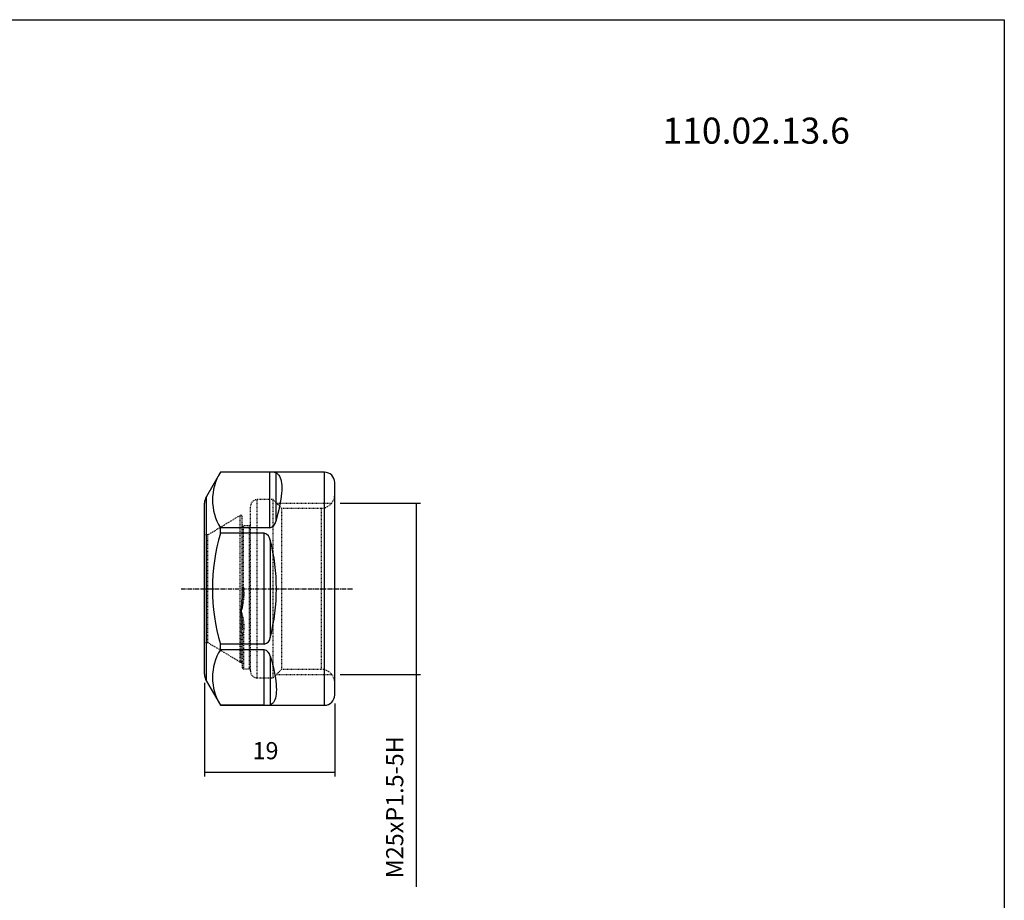
# Model space of a CAD drawing. Extents: x 20 to 307, y -18 to 178.
# Drawn here: x 164 to 307, y 50 to 178 of the extents above; entities that cross this region are included whole.
import ezdxf

# ---------------------------------------------------------------- set-up
doc = ezdxf.new("R2010")
doc.units = 0
doc.header["$MEASUREMENT"] = 0
doc.linetypes.add('CENTER', pattern=[0.95, 0.625, -0.125, 0.075, -0.125])
doc.linetypes.add('DASHED', pattern=[0.2, 0.1, -0.1])
doc.layers.add('CK_LEVEL_1', color=7, linetype='CONTINUOUS')
doc.styles.add('BOX', font='txt.shx', dxfattribs={"height": 1})
doc.dimstyles.new('DIMSTYLE1', dxfattribs={"dimtxt": 2.5, "dimasz": 2.5, "dimexe": 2.5, "dimexo": 0.0625, "dimgap": 0.09, "dimtad": 0, "dimtih": 1, "dimtoh": 1, "dimdec": 4, "dimzin": 0, "dimtxsty": 'STANDARD', "dimcen": 0.09, "dimazin": 3, "dimtfac": 1, "dimtdec": 4, "dimtofl": 0, "dimtmove": 0, "dimatfit": 3, "dimtolj": 1, "dimtzin": 0})

# ---------------------------------------------------------------- blocks, each defined once
blk = doc.blocks.new('*D0')
at = {"layer": 'CK_LEVEL_1', "color": 4, "linetype": 'CONTINUOUS'}
for p, q in [((190.54, 81.65), (190.54, 67.99)), ((209.54, 78.62), (209.54, 67.99)), ((190.54, 68.61), (209.54, 68.61))]:
    blk.add_line(p, q, dxfattribs=at)
for points in [[(190.54, 68.61), (193.04, 68.99), (193.04, 68.24), (190.54, 68.61)], [(209.54, 68.61), (207.04, 68.24), (207.04, 68.99), (209.54, 68.61)]]:
    blk.add_solid(points, dxfattribs=at)
at = {"layer": 'CK_LEVEL_1', "color": 4, "linetype": 'CONTINUOUS', "style": 'BOX'}
blk.add_text('19', height=2.5, dxfattribs=at).set_placement((197.54, 70.49))
blk = doc.blocks.new('*D3')
at = {"layer": 'CK_LEVEL_1', "color": 4, "linetype": 'CONTINUOUS'}
for p, q in [((210.35, 107.87), (222.04, 107.87)), ((221.42, 107.87), (221.42, 82.87)), ((210.35, 82.87), (222.04, 82.87)), ((221.42, 82.87), (221.42, 51.88))]:
    blk.add_line(p, q, dxfattribs=at)
for points in [[(221.42, 107.87), (221.79, 105.37), (221.04, 105.37), (221.42, 107.87)], [(221.42, 82.87), (221.04, 85.37), (221.79, 85.37), (221.42, 82.87)]]:
    blk.add_solid(points, dxfattribs=at)
at = {"layer": 'CK_LEVEL_1', "color": 4, "linetype": 'CONTINUOUS', "style": 'BOX'}
blk.add_text('M25xP1.5-5H', height=2.5, rotation=90, dxfattribs=at).set_placement((219.54, 53.13))

msp = doc.modelspace()

# ---------------------------------------------------------------- linework, layer by layer
at = {"layer": 'CK_LEVEL_1', "color": 7, "linetype": 'CONTINUOUS'}
for p, q in [((192.84549, 112.36569), (190.80404, 108.82979)), ((208.03609, 112.36569), (192.84549, 112.36569)), ((192.84549, 112.35929), (192.84549, 112.36569)), ((200.05874, 112.35929), (192.84549, 112.35929)), ((209.53609, 95.36569), (209.53609, 110.86569)), ((190.53609, 95.36569), (190.53609, 107.82979)), ((192.84549, 103.45874), (192.84549, 104.26624)), ((200.05874, 104.26624), (192.84549, 104.26624)), ((199.25874, 103.45874), (192.84549, 103.45874)), ((190.53609, 82.90158), (190.53609, 95.36569)), ((209.53609, 79.86569), (209.53609, 95.36569)), ((192.84549, 86.46513), (192.84549, 87.27263)), ((199.25874, 87.27263), (192.84549, 87.27263)), ((199.25874, 86.46513), (192.84549, 86.46513)), ((190.80404, 81.90158), (192.84549, 78.36569)), ((192.84549, 78.36569), (192.84549, 78.37208)), ((199.25874, 78.37208), (192.84549, 78.37208)), ((192.84549, 78.36569), (208.03609, 78.36569))]:
    msp.add_line(p, q, dxfattribs=at)
at = {"layer": 'CK_LEVEL_1', "color": 8, "linetype": 'CONTINUOUS'}
for p, q in [((200.05874, 104.26624), (200.05874, 112.35929)), ((200.92477, 112.29181), (200.92477, 105.19974)), ((208.03609, 95.36569), (208.03609, 112.36569)), ((190.80404, 95.36569), (190.80404, 108.82979)), ((199.25874, 87.27263), (199.25874, 103.45874)), ((200.12477, 102.45776), (200.12477, 88.27361)), ((190.80404, 81.90158), (190.80404, 95.36569)), ((208.03609, 78.36569), (208.03609, 95.36569)), ((199.25874, 78.37208), (199.25874, 86.46513)), ((200.12477, 85.53163), (200.12477, 78.43956))]:
    msp.add_line(p, q, dxfattribs=at)
at = {"layer": 'CK_LEVEL_1', "color": 2, "linetype": 'DASHED'}
for p, q in [((200.53609, 108.36569), (198.23609, 108.36569)), ((198.23609, 82.36569), (198.23609, 108.36569)), ((200.53609, 95.36569), (200.53609, 108.36569)), ((201.78609, 107.11569), (200.53609, 108.36569)), ((201.03609, 107.86569), (209.09734, 107.86569)), ((197.23609, 95.36569), (197.23609, 107.36569)), ((201.78609, 107.11569), (207.53609, 107.11569)), ((201.78609, 107.11569), (201.78609, 83.61569)), ((207.53609, 107.11569), (207.53609, 83.61569)), ((195.73257, 106.06205), (191.03609, 103.22069)), ((195.73257, 84.66932), (195.73257, 106.06094)), ((196.03609, 95.58462), (196.03609, 105.89093)), ((197.03609, 104.54069), (196.23609, 104.54069)), ((196.23609, 95.55697), (196.23609, 104.53623)), ((197.03609, 104.54069), (197.03609, 83.69181)), ((191.03609, 103.22069), (190.53609, 103.22069)), ((191.03609, 95.36569), (191.03609, 103.22069)), ((191.03609, 87.51069), (191.03609, 95.36569)), ((197.23609, 83.36569), (197.23609, 95.36569)), ((200.53609, 82.36569), (200.53609, 95.36569)), ((195.83609, 92.21136), (195.83609, 84.64044)), ((196.03609, 88.81654), (196.03518, 88.99259)), ((196.03536, 88.95546), (196.03609, 88.81654)), ((196.03609, 88.81654), (196.03609, 83.89069)), ((196.23609, 88.71289), (196.23609, 83.69069)), ((190.53609, 87.51069), (191.03609, 87.51069)), ((191.03609, 87.51069), (195.73257, 84.66932)), ((196.23609, 83.69069), (197.03609, 83.69069)), ((201.78609, 83.61569), (200.53609, 82.36569)), ((201.78609, 83.61569), (207.53609, 83.61569)), ((198.23609, 82.36569), (200.53609, 82.36569)), ((201.03609, 82.86569), (209.09734, 82.86569))]:
    msp.add_line(p, q, dxfattribs=at)
at = {"layer": 'CK_LEVEL_1', "color": 1, "linetype": 'CENTER'}
msp.add_line((187.13609, 95.36569), (212.26004, 95.36569), dxfattribs=at)
at = {"layer": 'CK_LEVEL_1', "color": 6, "linetype": 'CONTINUOUS'}
msp.add_polyline3d([(19.87601, 178.3895, 0), (307.24601, 178.3895, 0), (307.24601, -18.2375, 0), (19.87601, -18.2375, 0), (19.87601, 178.3895, 0)], dxfattribs=at)
at = {"layer": 'CK_LEVEL_1', "color": 7, "linetype": 'CONTINUOUS'}
for points in [[(200.92477, 112.29181, 0), (201.09266, 112.20804, 0), (201.24373, 112.09308, 0), (201.37769, 111.94714, 0), (201.4943, 111.7705, 0), (201.59333, 111.56349, 0), (201.67461, 111.32648, 0), (201.73798, 111.05992, 0), (201.78333, 110.7643, 0), (201.81057, 110.44016, 0), (201.81966, 110.08812, 0), (201.81057, 109.70881, 0), (201.78333, 109.30294, 0), (201.73798, 108.87127, 0), (201.67461, 108.41459, 0), (201.59333, 107.93375, 0), (201.4943, 107.42964, 0), (201.37769, 106.90318, 0), (201.24373, 106.35537, 0), (201.09266, 105.7872, 0), (200.92477, 105.19974, 0)], [(200.12477, 85.53163, 0), (200.29266, 84.94417, 0), (200.44373, 84.376, 0), (200.57769, 83.82819, 0), (200.6943, 83.30174, 0), (200.79333, 82.79762, 0), (200.87461, 82.31678, 0), (200.93798, 81.8601, 0), (200.98333, 81.42843, 0), (201.01057, 81.02256, 0), (201.01966, 80.64325, 0), (201.01057, 80.29121, 0), (200.98333, 79.96707, 0), (200.93798, 79.67145, 0), (200.87461, 79.40489, 0), (200.79333, 79.16788, 0), (200.6943, 78.96087, 0), (200.57769, 78.78423, 0), (200.44373, 78.6383, 0), (200.29266, 78.52333, 0), (200.12477, 78.43956, 0)]]:
    msp.add_polyline3d(points, dxfattribs=at)
at = {"layer": 'CK_LEVEL_1', "color": 2, "linetype": 'DASHED'}
for points in [[(195.83609, 92.21136, 0), (195.8403, 92.2121, 0), (195.84293, 92.21333, 0), (195.84877, 92.21814, 0), (195.85413, 92.22511, 0), (195.86306, 92.24219, 0), (195.87924, 92.29086, 0), (195.89128, 92.3424, 0), (195.91661, 92.49691, 0), (195.95033, 92.816, 0), (196.00556, 93.7936, 0), (196.03047, 94.79069, 0), (196.03609, 95.58462, 0)], [(196.03609, 95.58462, 0), (196.03047, 94.79069, 0), (196.00754, 93.7984, 0), (195.95033, 92.816, 0), (195.91661, 92.49691, 0), (195.89128, 92.3424, 0), (195.87924, 92.29086, 0), (195.86306, 92.24219, 0), (195.85413, 92.22511, 0), (195.84907, 92.21847, 0), (195.84293, 92.21333, 0), (195.83874, 92.21165, 0), (195.83609, 92.21136, 0)], [(196.23609, 95.55697, 0), (196.22485, 94.77547, 0), (196.19793, 94.06167, 0), (196.14283, 93.34894, 0), (196.03609, 92.64793, 0), (195.99712, 92.47926, 0), (195.94647, 92.32258, 0), (195.9224, 92.27025, 0), (195.89003, 92.22081, 0), (195.87217, 92.20347, 0), (195.86853, 92.20079, 0)], [(196.03609, 88.81654, 0), (196.03994, 88.79632, 0), (196.05132, 88.77687, 0), (196.0698, 88.75895, 0), (196.09467, 88.74324, 0), (196.12498, 88.73035, 0), (196.15956, 88.72078, 0), (196.19708, 88.71488, 0), (196.23609, 88.71289, 0)], [(196.03609, 88.81654, 0), (196.03994, 88.79632, 0), (196.05132, 88.77687, 0), (196.0698, 88.75895, 0), (196.09467, 88.74324, 0), (196.12498, 88.73035, 0), (196.15956, 88.72078, 0), (196.19708, 88.71488, 0), (196.23609, 88.71289, 0)]]:
    msp.add_polyline3d(points, dxfattribs=at)
at = {"layer": 'CK_LEVEL_1', "color": 7, "linetype": 'CONTINUOUS'}
for centre, radius, start, end in [((199.43382, 108.31277), 7.73178, 148.4419005, 211.5580995), ((200.24755, 109.19135), 3.17357, 77.6787318, 93.4107771), ((208.03609, 110.86569), 1.5, 0, 90), ((192.53609, 107.82979), 2, 150, 180), ((199.85469, 105.324), 1.07727, 280.9186561, 353.3761823), ((220.40175, 95.36569), 28.72011, 163.6329072, 196.3670928), ((198.97891, 102.34151), 1.15174, 5.7929197, 75.938353), ((172.62058, 95.36569), 28.40384, 345.5409998, 374.4590002), ((199.02679, 88.34843), 1.10052, 282.1671535, 356.1015738), ((199.43382, 82.41861), 7.73178, 148.4419005, 211.5580995), ((199.01344, 85.3691), 1.12315, 8.3206132, 77.3845485), ((192.53609, 82.90158), 2, 180, 210), ((208.03609, 79.86569), 1.5, 270, 360), ((199.42215, 81.86606), 3.4978, 267.3223645, 281.5881267)]:
    msp.add_arc(centre, radius, start, end, dxfattribs=at)
at = {"layer": 'CK_LEVEL_1', "color": 2, "linetype": 'DASHED'}
for centre, radius, start, end in [((198.23609, 107.36569), 1, 90, 180), ((207.53609, 109.11569), 2, 270, 360), ((195.83609, 105.89093), 0.2, 0, 121.1739382), ((196.23609, 104.74069), 0.2, 180, 270), ((197.03609, 104.74069), 0.2, 270, 360), ((189.47057, 94.5997), 6.83291, 339.4464959, 368.0534189), ((196.18705, 95.93936), 0.38553, 246.9486624, 277.3085942), ((195.90315, 92.22373), 0.06819, 190.4526358, 221.7920825), ((195.90315, 92.22373), 0.06819, 190.4526359, 221.7920824), ((195.69581, 91.72587), 0.50535, 70.0144224, 73.8830962), ((195.69581, 91.72587), 0.50535, 70.0144212, 73.8830975), ((194.42884, 93.22136), 1.76473, 323.7671226, 324.6676686), ((181.89896, 89.77923), 14.15809, 356.8149443, 369.7557216), ((181.46874, 89.74473), 14.58798, 356.8985441, 369.6029428), ((187.53649, 89.55942), 8.74069, 354.4422256, 377.5893197), ((189.42875, 89.75883), 6.88723, 351.2648634, 380.7666819), ((195.83609, 84.84044), 0.2, 238.8260618, 270), ((195.83609, 84.44044), 0.2, 0, 90), ((196.23609, 83.89069), 0.2, 180, 270), ((197.03609, 83.49069), 0.2, 0, 90), ((198.23609, 83.36569), 1, 180, 270), ((207.53609, 81.61569), 2, 0, 90)]:
    msp.add_arc(centre, radius, start, end, dxfattribs=at)

# ---------------------------------------------------------------- texts
at = {"layer": 'CK_LEVEL_1', "color": 4, "linetype": 'CONTINUOUS', "style": 'BOX'}
msp.add_text('110.02.13.6', height=3.8, dxfattribs=at).set_placement((257.36271, 160.30404))

# ---------------------------------------------------------------- dimensions: what is measured, and where the dimension line sits
at = {"layer": 'CK_LEVEL_1', "color": 4, "linetype": 'CONTINUOUS'}
dim = msp.add_linear_dim(base=(221.41722, 107.86569), p1=(209.09734, 107.86569), p2=(209.09734, 82.86569), angle=90, dimstyle='DIMSTYLE1', dxfattribs=at)
dim.commit()
dim.dimension.update_dxf_attribs({"geometry": '*D3', "text_midpoint": (219.54222, 53.12641)})
dim = msp.add_linear_dim(base=(190.53609, 68.61291), p1=(190.53609, 82.90158), p2=(209.53609, 79.86569), dimstyle='DIMSTYLE1', dxfattribs=at)
dim.commit()
dim.dimension.update_dxf_attribs({"geometry": '*D0', "text_midpoint": (197.53609, 70.48791)})

doc.saveas('drawing.dxf')
